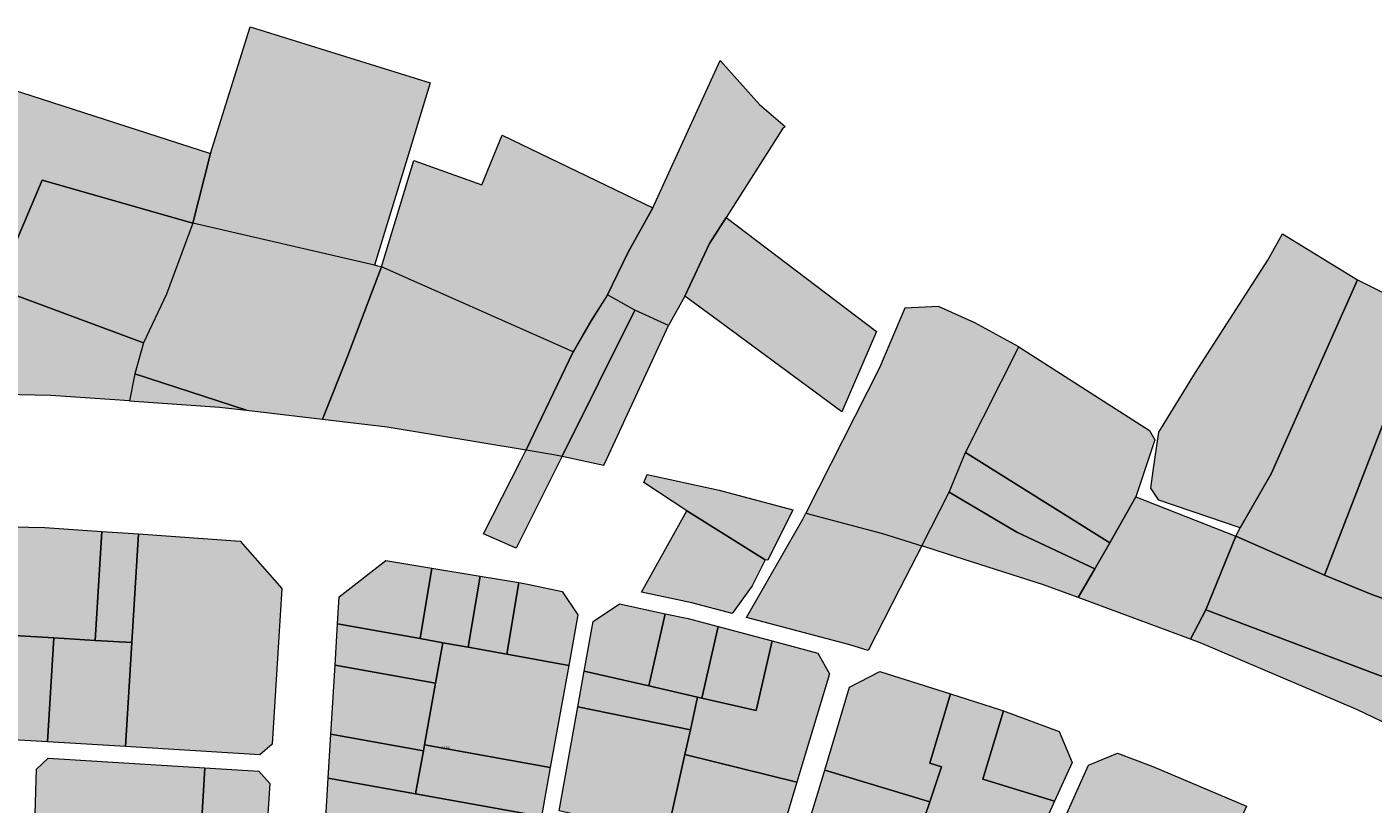
# Model space of a CAD drawing. Units: millimetres. Extents: x 543419 to 547049, y 4538355 to 4541808.
# Drawn here: x 544823 to 545403, y 4541453 to 4541788 of the extents above; entities that cross this region are included whole.
import ezdxf

# ---------------------------------------------------------------- set-up
doc = ezdxf.new("R2010")
doc.units = ezdxf.units.MM
doc.layers.add('ADANO', color=1, linetype='Continuous', lineweight=0)
doc.layers.add('PARSEL', color=52, linetype='Continuous', lineweight=0)
doc.styles.get("Standard").update_dxf_attribs({"font": 'times.ttf'})

msp = doc.modelspace()

# ---------------------------------------------------------------- hatches: boundary and pattern name
at = {"layer": 'PARSEL', "lineweight": 0}
for color, points in [(171, [(544996.94, 4541763.89), (544987.07, 4541731.31), (544973.04, 4541685.32), (544894.73, 4541703.49), (544902.37, 4541733.42), (544919.35, 4541788.05), (544996.94, 4541763.89)]), (171, [(545121.95, 4541773.63), (545138.98, 4541754.64), (545149.98, 4541745.15), (545148.92, 4541744.08), (545124.59, 4541705.83), (545117.47, 4541694.63), (545106.74, 4541672.01), (545099.72, 4541659.4), (545085.29, 4541665.95), (545073.45, 4541672.54), (545082.28, 4541690.96), (545092.97, 4541710.07), (545121.95, 4541773.63)]), (256, [(544894.73, 4541703.49), (544829.76, 4541722.03), (544809.99, 4541675.41), (544778.03, 4541689.72), (544790.85, 4541734.97), (544801.95, 4541765.84), (544902.37, 4541733.42), (544894.73, 4541703.49)]), (4, [(545092.97, 4541710.07), (545082.28, 4541690.96), (545073.45, 4541672.54), (545066.33, 4541661.34), (545058.69, 4541647.91), (544975.98, 4541684.6), (544989.93, 4541730.44), (545019.24, 4541720), (545028, 4541741.35), (545092.97, 4541710.07)]), (256, [(544829.76, 4541722.03), (544894.73, 4541703.49), (544883.4, 4541672.87), (544873.39, 4541651.88), (544809.99, 4541675.41), (544829.76, 4541722.03)]), (171, [(545189.44, 4541656.74), (545174.51, 4541622.1), (545121.32, 4541661.37), (545106.74, 4541672.01), (545117.47, 4541694.63), (545124.59, 4541705.83), (545189.44, 4541656.74)]), (171, [(544950.56, 4541618.95), (544961.02, 4541645.2), (544975.98, 4541684.6), (544974.51, 4541684.98), (544973.04, 4541685.32), (544894.73, 4541703.49), (544883.4, 4541672.87), (544873.38, 4541651.88), (544869.72, 4541638.44), (544917.81, 4541622.8), (544950.56, 4541618.95)]), (256, [(545396.69, 4541679.07), (545359.52, 4541595.42), (545346.1, 4541572.09), (545311.09, 4541584.07), (545307.62, 4541589.27), (545308.69, 4541596.64), (545311.14, 4541613.3), (545326.84, 4541639.05), (545358.11, 4541687.55), (545364.36, 4541698.86), (545396.69, 4541679.07)]), (171, [(544759.09, 4541630.75), (544772.08, 4541669.57), (544778.03, 4541689.72), (544809.99, 4541675.41), (544873.39, 4541651.88), (544869.75, 4541638.44), (544867.37, 4541626.86), (544833.45, 4541629.21), (544759.09, 4541630.75)]), (171, [(545038.34, 4541605.73), (545058.69, 4541647.91), (544975.98, 4541684.6), (544961.02, 4541645.2), (544950.56, 4541618.95), (544978.48, 4541615.68), (545038.34, 4541605.73)]), (256, [(545484.05, 4541640.17), (545478.94, 4541625.34), (545475.28, 4541607.64), (545460.56, 4541609.44), (545446.33, 4541611.52), (545409.38, 4541621.07), (545382.52, 4541551.65), (545344.23, 4541568.57), (545346.1, 4541572.09), (545359.52, 4541595.42), (545396.69, 4541679.07), (545440.36, 4541657.15), (545484.05, 4541640.17)]), (171, [(545053.88, 4541602.97), (545085.29, 4541665.95), (545073.44, 4541672.54), (545066.3, 4541661.35), (545058.69, 4541647.91), (545038.34, 4541605.73), (545050.35, 4541603.74), (545053.88, 4541602.97)]), (171, [(545071.9, 4541599.09), (545073.35, 4541602.08), (545099.72, 4541659.4), (545085.29, 4541665.95), (545053.88, 4541602.97), (545071.9, 4541599.09)]), (171, [(545208.88, 4541564.28), (545220.79, 4541587.52), (545227.78, 4541604.65), (545250.72, 4541650.17), (545231.75, 4541660.47), (545216.18, 4541667.55), (545201.54, 4541666.78), (545190.67, 4541641.08), (545158.92, 4541578.45), (545191.97, 4541569.66), (545208.88, 4541564.28)]), (171, [(545250.74, 4541650.2), (545307.13, 4541614.07), (545309.41, 4541610.04), (545301.2, 4541585.4), (545289.92, 4541565.67), (545227.78, 4541604.65), (545250.74, 4541650.2)]), (171, [(544917.82, 4541622.8), (544869.73, 4541638.44), (544867.38, 4541626.86), (544906.14, 4541624.17), (544917.82, 4541622.8)]), (256, [(545446.33, 4541611.52), (545420.55, 4541536.98), (545402.94, 4541543.35), (545382.52, 4541551.65), (545409.38, 4541621.07), (545446.33, 4541611.52)]), (12, [(545038.34, 4541605.73), (545050.35, 4541603.74), (545053.88, 4541602.97), (545034.11, 4541563.27), (545019.98, 4541569.5), (545036.07, 4541601.19), (545038.34, 4541605.73)]), (171, [(545227.78, 4541604.65), (545289.92, 4541565.67), (545283.46, 4541554.39), (545249.92, 4541570.26), (545220.79, 4541587.52), (545227.78, 4541604.65)]), (12, [(545090.59, 4541595.06), (545121.56, 4541588.39), (545153.39, 4541579.93), (545142.5, 4541558.2), (545141.41, 4541558.33), (545108.42, 4541578.96), (545107.57, 4541579.49), (545089.04, 4541591.7), (545090.59, 4541595.06)]), (171, [(545276.37, 4541542.04), (545261.39, 4541547.6), (545220.06, 4541560.73), (545208.88, 4541564.28), (545220.79, 4541587.52), (545249.92, 4541570.26), (545283.46, 4541554.39), (545276.37, 4541542.04)]), (171, [(545324.79, 4541524.06), (545276.37, 4541542.04), (545283.46, 4541554.39), (545289.92, 4541565.67), (545301.2, 4541585.4), (545344.23, 4541568.57), (545331.43, 4541536.74), (545324.79, 4541524.06)]), (12, [(545127.23, 4541535.14), (545109.86, 4541539.76), (545088.17, 4541544.44), (545107.57, 4541579.49), (545108.42, 4541578.96), (545141.41, 4541558.33), (545135.74, 4541547.05), (545127.23, 4541535.14)]), (12, [(545158.92, 4541578.45), (545191.97, 4541569.66), (545208.88, 4541564.28), (545199.35, 4541545.68), (545185.76, 4541519.17), (545177.96, 4541521.64), (545133.42, 4541533.49), (545157.58, 4541575.79), (545158.92, 4541578.45)]), (171, [(544852.57, 4541523.59), (544834.8, 4541524.68), (544815.13, 4541525.88), (544771.81, 4541528.54), (544774.57, 4541573.47), (544830.87, 4541572.26), (544855.44, 4541570.55), (544852.57, 4541523.59)]), (171, [(544852.57, 4541523.59), (544855.44, 4541570.55), (544871.3, 4541569.45), (544868.43, 4541522.62), (544852.57, 4541523.59)]), (171, [(544865.68, 4541477.78), (544868.43, 4541522.62), (544871.3, 4541569.45), (544915.06, 4541566.42), (544933, 4541545.97), (544928.89, 4541478.91), (544923.6, 4541474.23), (544865.68, 4541477.78)]), (256, [(545402.94, 4541543.35), (545420.55, 4541536.98), (545424.74, 4541535.6), (545416.15, 4541504.66), (545331.43, 4541536.74), (545344.23, 4541568.57), (545382.52, 4541551.65), (545402.94, 4541543.35)]), (171, [(544992.73, 4541524.34), (544957.12, 4541530.76), (544957.83, 4541542.38), (544977.95, 4541557.98), (544997.77, 4541554.69), (544992.73, 4541524.34)]), (171, [(544997.77, 4541554.69), (545018.52, 4541551.24), (545013.43, 4541520.61), (545002.48, 4541522.59), (544992.73, 4541524.34), (544997.77, 4541554.69)]), (4, [(545018.52, 4541551.24), (545035.2, 4541548.47), (545030.07, 4541517.62), (545013.43, 4541520.61), (545018.52, 4541551.24)]), (171, [(545035.2, 4541548.47), (545039.67, 4541547.73), (545053.94, 4541544.65), (545060.65, 4541534.63), (545056.73, 4541512.82), (545030.07, 4541517.62), (545035.2, 4541548.47)]), (171, [(545078.67, 4541539.32), (545098.32, 4541535.09), (545091.19, 4541503.96), (545063.39, 4541510.35), (545067.23, 4541531.67), (545078.67, 4541539.32)]), (171, [(545098.32, 4541535.09), (545108.22, 4541532.95), (545121.15, 4541529.52), (545114.09, 4541498.7), (545112.29, 4541499.11), (545091.19, 4541503.96), (545098.32, 4541535.09)]), (171, [(545410.21, 4541487.12), (545396.7, 4541493.66), (545329.69, 4541522.24), (545324.79, 4541524.06), (545331.43, 4541536.74), (545416.15, 4541504.66), (545410.21, 4541487.12)]), (171, [(544832.05, 4541479.84), (544812.38, 4541481.04), (544815.13, 4541525.88), (544834.8, 4541524.68), (544832.05, 4541479.84)]), (171, [(544999.34, 4541505.15), (544956.03, 4541512.96), (544957.12, 4541530.76), (544992.73, 4541524.34), (545002.48, 4541522.59), (544999.34, 4541505.15)]), (171, [(545121.15, 4541529.52), (545144.39, 4541523.33), (545137.51, 4541493.32), (545114.09, 4541498.7), (545121.15, 4541529.52)]), (171, [(544865.68, 4541477.78), (544832.05, 4541479.84), (544834.8, 4541524.68), (544852.57, 4541523.59), (544868.43, 4541522.62), (544865.68, 4541477.78)]), (171, [(545048.79, 4541468.77), (544994.54, 4541478.54), (544999.34, 4541505.15), (545002.48, 4541522.59), (545013.43, 4541520.61), (545030.07, 4541517.62), (545056.73, 4541512.82), (545048.79, 4541468.77)]), (171, [(545155.05, 4541462.4), (545106.81, 4541474.4), (545109.17, 4541485.04), (545112.29, 4541499.11), (545114.09, 4541498.7), (545137.51, 4541493.32), (545144.39, 4541523.33), (545164.15, 4541518.07), (545169.11, 4541509.2), (545155.05, 4541462.4)]), (171, [(544994.08, 4541475.96), (544954.2, 4541483.14), (544956.03, 4541512.96), (544999.34, 4541505.15), (544994.54, 4541478.54), (544994.08, 4541475.96)]), (171, [(545109.17, 4541485.04), (545060.61, 4541494.92), (545063.39, 4541510.35), (545091.19, 4541503.96), (545112.29, 4541499.11), (545109.17, 4541485.04)]), (171, [(545212.32, 4541453.93), (545167.07, 4541467.68), (545177.8, 4541503.37), (545190.78, 4541510.22), (545221.29, 4541500.53), (545212.32, 4541470.66), (545217.36, 4541469.13), (545212.32, 4541453.93)]), (171, [(545212.32, 4541470.66), (545221.29, 4541500.53), (545242.83, 4541493.69), (545244.12, 4541493.21), (545235.25, 4541463.69), (545266.19, 4541454.29), (545254.63, 4541428.59), (545208.57, 4541442.58), (545212.32, 4541453.93), (545217.36, 4541469.13), (545212.32, 4541470.66)]), (171, [(545099.07, 4541439.45), (545052.55, 4541450.14), (545060.61, 4541494.92), (545109.17, 4541485.04), (545106.81, 4541474.4), (545099.07, 4541439.45)]), (171, [(545244.12, 4541493.21), (545268.16, 4541484.28), (545273.71, 4541471.01), (545266.19, 4541454.29), (545235.25, 4541463.69), (545244.12, 4541493.21)]), (171, [(544990.75, 4541457.47), (544953.04, 4541464.26), (544954.2, 4541483.14), (544994.08, 4541475.96), (544990.75, 4541457.47)]), (171, [(545045, 4541447.7), (544990.75, 4541457.47), (544994.08, 4541475.96), (544994.54, 4541478.54), (545048.79, 4541468.77), (545045, 4541447.7)]), (171, [(545155.05, 4541462.4), (545144.98, 4541428.9), (545121.73, 4541434.24), (545099.07, 4541439.45), (545106.81, 4541474.4), (545155.05, 4541462.4)]), (171, [(545286.89, 4541380.87), (545248.24, 4541397.35), (545280.84, 4541469.79), (545293.23, 4541474.98), (545308.58, 4541469.28), (545348.85, 4541452.1), (545337.35, 4541426.56), (545352.58, 4541420.07), (545371.36, 4541412.06), (545359.83, 4541400.18), (545305.92, 4541423.17), (545286.89, 4541380.87)]), (171, [(544898.11, 4541439.48), (544876.48, 4541440.81), (544826.58, 4541443.87), (544827.24, 4541468.11), (544832.36, 4541472.8), (544899.89, 4541468.66), (544898.11, 4541439.48)]), (171, [(544926.37, 4541437.75), (544898.11, 4541439.48), (544899.89, 4541468.66), (544923.17, 4541467.24), (544927.85, 4541461.94), (544926.37, 4541437.75)]), (171, [(544956.13, 4541433.78), (544951.54, 4541439.78), (544953.04, 4541464.26), (544990.75, 4541457.47), (545045, 4541447.7), (545040.29, 4541421.57), (545034.51, 4541417.66), (544956.13, 4541433.78)]), (171, [(545167.07, 4541467.68), (545212.32, 4541453.93), (545208.57, 4541442.58), (545203.95, 4541428.64), (545159.41, 4541442.17), (545167.07, 4541467.68)])]:
    msp.add_hatch(color=color, dxfattribs=at).paths.add_polyline_path(points)

# ---------------------------------------------------------------- linework, layer by layer
at = {"layer": 'PARSEL', "color": 171, "lineweight": 0}
for points in [[(544996.94, 4541763.89, 87.67), (544987.07, 4541731.31, 84.6), (544973.04, 4541685.32, 87.67), (544894.73, 4541703.49, 2.32), (544902.37, 4541733.42, 2.32), (544919.35, 4541788.05, 2.32), (544996.94, 4541763.89, 87.67)], [(545121.95, 4541773.63, 2.32), (545138.98, 4541754.64, 2.32), (545149.98, 4541745.15, 2.32), (545148.92, 4541744.08, 2.32), (545124.59, 4541705.83, 2.32), (545117.47, 4541694.63, 2.32), (545106.74, 4541672.01, 2.32), (545099.72, 4541659.4, 2.32), (545085.29, 4541665.95, 2.32), (545073.45, 4541672.54, 2.32), (545082.28, 4541690.96, 2.32), (545092.97, 4541710.07, 2.32), (545121.95, 4541773.63, 2.32)], [(545189.44, 4541656.74, 2.32), (545174.51, 4541622.1, 2.32), (545121.32, 4541661.37, 2.32), (545106.74, 4541672.01, 2.32), (545117.47, 4541694.63, 2.32), (545124.59, 4541705.83, 2.32), (545189.44, 4541656.74, 2.32)], [(544950.56, 4541618.95, 2.32), (544961.02, 4541645.2, 2.32), (544975.98, 4541684.6, 2.32), (544974.51, 4541684.98, 2.32), (544973.04, 4541685.32, 0), (544894.73, 4541703.49, 2.32), (544883.4, 4541672.87, 2.32), (544873.38, 4541651.88, 2.32), (544869.72, 4541638.44, 2.32), (544917.81, 4541622.8, 2.32), (544950.56, 4541618.95, 2.32)], [(544759.09, 4541630.75, 2.32), (544772.08, 4541669.57, 2.32), (544778.03, 4541689.72, 2.32), (544809.99, 4541675.41, 2.32), (544873.39, 4541651.88, 2.32), (544869.75, 4541638.44, 2.32), (544867.37, 4541626.86, 2.32), (544833.45, 4541629.21, 2.32), (544759.09, 4541630.75, 2.32)], [(545038.34, 4541605.73, 2.32), (545058.69, 4541647.91, 2.32), (544975.98, 4541684.6, 2.32), (544961.02, 4541645.2, 2.32), (544950.56, 4541618.95, 2.32), (544978.48, 4541615.68, 2.32), (545038.34, 4541605.73, 2.32)], [(545053.88, 4541602.97, 2.32), (545085.29, 4541665.95, 2.32), (545073.44, 4541672.54, 2.32), (545066.3, 4541661.35, 2.32), (545058.69, 4541647.91, 2.32), (545038.34, 4541605.73, 2.32), (545050.35, 4541603.74, 2.32), (545053.88, 4541602.97, 2.32)], [(545071.9, 4541599.09, 2.32), (545073.35, 4541602.08, 2.32), (545099.72, 4541659.4, 2.32), (545085.29, 4541665.95, 2.32), (545053.88, 4541602.97, 2.32), (545071.9, 4541599.09, 2.32)], [(545208.88, 4541564.28, 2.32), (545220.79, 4541587.52, 2.32), (545227.78, 4541604.65, 2.32), (545250.72, 4541650.17, 2.32), (545231.75, 4541660.47, 2.32), (545216.18, 4541667.55, 2.32), (545201.54, 4541666.78, 2.32), (545190.67, 4541641.08, 2.32), (545158.92, 4541578.45, 2.32), (545191.97, 4541569.66, 2.32), (545208.88, 4541564.28, 2.32)], [(545250.74, 4541650.2, 2.32), (545307.13, 4541614.07, 2.32), (545309.41, 4541610.04, 2.32), (545301.2, 4541585.4, 2.32), (545289.92, 4541565.67, 2.32), (545227.78, 4541604.65, 2.32), (545250.74, 4541650.2, 2.32)], [(544917.82, 4541622.8, 0), (544869.73, 4541638.44, 0), (544867.38, 4541626.86, 0), (544906.14, 4541624.17, 0), (544917.82, 4541622.8, 0)], [(545227.78, 4541604.65, 2.32), (545289.92, 4541565.67, 2.32), (545283.46, 4541554.39, 2.32), (545249.92, 4541570.26, 2.32), (545220.79, 4541587.52, 2.32), (545227.78, 4541604.65, 2.32)], [(545276.37, 4541542.04, 2.32), (545261.39, 4541547.6, 2.32), (545220.06, 4541560.73, 2.32), (545208.88, 4541564.28, 2.32), (545220.79, 4541587.52, 2.32), (545249.92, 4541570.26, 2.32), (545283.46, 4541554.39, 2.32), (545276.37, 4541542.04, 2.32)], [(545324.79, 4541524.06, 2.32), (545276.37, 4541542.04, 2.32), (545283.46, 4541554.39, 2.32), (545289.92, 4541565.67, 2.32), (545301.2, 4541585.4, 2.32), (545344.23, 4541568.57, 2.32), (545331.43, 4541536.74, 2.32), (545324.79, 4541524.06, 2.32)], [(544852.57, 4541523.59, 2.32), (544834.8, 4541524.68, 2.32), (544815.13, 4541525.88, 2.32), (544771.81, 4541528.54, 2.32), (544774.57, 4541573.47, 2.32), (544830.87, 4541572.26, 2.32), (544855.44, 4541570.55, 2.32), (544852.57, 4541523.59, 2.32)], [(544852.57, 4541523.59, 2.32), (544855.44, 4541570.55, 2.32), (544871.3, 4541569.45, 2.32), (544868.43, 4541522.62, 2.32), (544852.57, 4541523.59, 2.32)], [(544865.68, 4541477.78, 2.32), (544868.43, 4541522.62, 2.32), (544871.3, 4541569.45, 2.32), (544915.06, 4541566.42, 2.32), (544933, 4541545.97, 2.32), (544928.89, 4541478.91, 2.32), (544923.6, 4541474.23, 2.32), (544865.68, 4541477.78, 2.32)], [(544992.73, 4541524.34, 2.32), (544957.12, 4541530.76, 2.32), (544957.83, 4541542.38, 2.32), (544977.95, 4541557.98, 2.32), (544997.77, 4541554.69, 2.32), (544992.73, 4541524.34, 2.32)], [(544997.77, 4541554.69, 2.32), (545018.52, 4541551.24, 2.32), (545013.43, 4541520.61, 2.32), (545002.48, 4541522.59, 2.32), (544992.73, 4541524.34, 2.32), (544997.77, 4541554.69, 2.32)], [(545035.2, 4541548.47, 2.32), (545039.67, 4541547.73, 2.32), (545053.94, 4541544.65, 2.32), (545060.65, 4541534.63, 2.32), (545056.73, 4541512.82, 2.32), (545030.07, 4541517.62, 2.32), (545035.2, 4541548.47, 2.32)], [(545078.67, 4541539.32, 2.32), (545098.32, 4541535.09, 2.32), (545091.19, 4541503.96, 2.32), (545063.39, 4541510.35, 2.32), (545067.23, 4541531.67, 2.32), (545078.67, 4541539.32, 2.32)], [(545098.32, 4541535.09, 2.32), (545108.22, 4541532.95, 2.32), (545121.15, 4541529.52, 2.32), (545114.09, 4541498.7, 2.32), (545112.29, 4541499.11, 2.32), (545091.19, 4541503.96, 2.32), (545098.32, 4541535.09, 2.32)], [(545410.21, 4541487.12, 2.32), (545396.7, 4541493.66, 2.32), (545329.69, 4541522.24, 2.32), (545324.79, 4541524.06, 2.32), (545331.43, 4541536.74, 2.32), (545416.15, 4541504.66, 2.32), (545410.21, 4541487.12, 2.32)], [(544832.05, 4541479.84, 2.32), (544812.38, 4541481.04, 2.32), (544815.13, 4541525.88, 2.32), (544834.8, 4541524.68, 2.32), (544832.05, 4541479.84, 2.32)], [(544999.34, 4541505.15, 2.32), (544956.03, 4541512.96, 2.32), (544957.12, 4541530.76, 2.32), (544992.73, 4541524.34, 2.32), (545002.48, 4541522.59, 2.32), (544999.34, 4541505.15, 2.32)], [(545121.15, 4541529.52, 2.32), (545144.39, 4541523.33, 2.32), (545137.51, 4541493.32, 2.32), (545114.09, 4541498.7, 2.32), (545121.15, 4541529.52, 2.32)], [(544865.68, 4541477.78, 2.32), (544832.05, 4541479.84, 2.32), (544834.8, 4541524.68, 2.32), (544852.57, 4541523.59, 2.32), (544868.43, 4541522.62, 2.32), (544865.68, 4541477.78, 2.32)], [(545048.79, 4541468.77, 2.32), (544994.54, 4541478.54, 2.32), (544999.34, 4541505.15, 2.32), (545002.48, 4541522.59, 2.32), (545013.43, 4541520.61, 2.32), (545030.07, 4541517.62, 2.32), (545056.73, 4541512.82, 2.32), (545048.79, 4541468.77, 2.32)], [(545155.05, 4541462.4, 2.32), (545106.81, 4541474.4, 2.32), (545109.17, 4541485.04, 2.32), (545112.29, 4541499.11, 2.32), (545114.09, 4541498.7, 2.32), (545137.51, 4541493.32, 2.32), (545144.39, 4541523.33, 2.32), (545164.15, 4541518.07, 2.32), (545169.11, 4541509.2, 2.32), (545155.05, 4541462.4, 2.32)], [(544994.08, 4541475.96, 2.32), (544954.2, 4541483.14, 2.32), (544956.03, 4541512.96, 2.32), (544999.34, 4541505.15, 2.32), (544994.54, 4541478.54, 2.32), (544994.08, 4541475.96, 2.32)], [(545109.17, 4541485.04, 2.32), (545060.61, 4541494.92, 2.32), (545063.39, 4541510.35, 2.32), (545091.19, 4541503.96, 2.32), (545112.29, 4541499.11, 2.32), (545109.17, 4541485.04, 2.32)], [(545212.32, 4541453.93, 2.32), (545167.07, 4541467.68, 2.32), (545177.8, 4541503.37, 2.32), (545190.78, 4541510.22, 2.32), (545221.29, 4541500.53, 2.32), (545212.32, 4541470.66, 2.32), (545217.36, 4541469.13, 2.32), (545212.32, 4541453.93, 2.32)], [(545212.32, 4541470.66, 2.32), (545221.29, 4541500.53, 2.32), (545242.83, 4541493.69, 2.32), (545244.12, 4541493.21, 2.32), (545235.25, 4541463.69, 2.32), (545266.19, 4541454.29, 2.32), (545254.63, 4541428.59, 2.32), (545208.57, 4541442.58, 2.32), (545212.32, 4541453.93, 2.32), (545217.36, 4541469.13, 2.32), (545212.32, 4541470.66, 2.32)], [(545099.07, 4541439.45, 2.32), (545052.55, 4541450.14, 2.32), (545060.61, 4541494.92, 2.32), (545109.17, 4541485.04, 2.32), (545106.81, 4541474.4, 2.32), (545099.07, 4541439.45, 2.32)], [(545244.12, 4541493.21, 2.32), (545268.16, 4541484.28, 2.32), (545273.71, 4541471.01, 2.32), (545266.19, 4541454.29, 2.32), (545235.25, 4541463.69, 2.32), (545244.12, 4541493.21, 2.32)], [(544990.75, 4541457.47, 2.32), (544953.04, 4541464.26, 2.32), (544954.2, 4541483.14, 2.32), (544994.08, 4541475.96, 2.32), (544990.75, 4541457.47, 2.32)], [(545045, 4541447.7, 2.32), (544990.75, 4541457.47, 2.32), (544994.08, 4541475.96, 2.32), (544994.54, 4541478.54, 2.32), (545048.79, 4541468.77, 2.32), (545045, 4541447.7, 2.32)], [(545155.05, 4541462.4, 2.32), (545144.98, 4541428.9, 2.32), (545121.73, 4541434.24, 2.32), (545099.07, 4541439.45, 2.32), (545106.81, 4541474.4, 2.32), (545155.05, 4541462.4, 2.32)], [(545286.89, 4541380.87, 2.32), (545248.24, 4541397.35, 2.32), (545280.84, 4541469.79, 2.32), (545293.23, 4541474.98, 2.32), (545308.58, 4541469.28, 2.32), (545348.85, 4541452.1, 2.32), (545337.35, 4541426.56, 2.32), (545352.58, 4541420.07, 2.32), (545371.36, 4541412.06, 2.32), (545359.83, 4541400.18, 2.32), (545305.92, 4541423.17, 2.32), (545286.89, 4541380.87, 2.32)], [(544898.11, 4541439.48, 2.32), (544876.48, 4541440.81, 2.32), (544826.58, 4541443.87, 2.32), (544827.24, 4541468.11, 2.32), (544832.36, 4541472.8, 2.32), (544899.89, 4541468.66, 2.32), (544898.11, 4541439.48, 2.32)], [(544926.37, 4541437.75, 2.32), (544898.11, 4541439.48, 2.32), (544899.89, 4541468.66, 2.32), (544923.17, 4541467.24, 2.32), (544927.85, 4541461.94, 2.32), (544926.37, 4541437.75, 2.32)], [(544956.13, 4541433.78, 2.32), (544951.54, 4541439.78, 2.32), (544953.04, 4541464.26, 2.32), (544990.75, 4541457.47, 2.32), (545045, 4541447.7, 2.32), (545040.29, 4541421.57, 2.32), (545034.51, 4541417.66, 2.32), (544956.13, 4541433.78, 2.32)], [(545167.07, 4541467.68, 2.32), (545212.32, 4541453.93, 2.32), (545208.57, 4541442.58, 2.32), (545203.95, 4541428.64, 2.32), (545159.41, 4541442.17, 2.32), (545167.07, 4541467.68, 2.32)]]:
    msp.add_polyline3d(points, close=True, dxfattribs=at)
at = {"layer": 'PARSEL', "lineweight": 0}
for points in [[(544894.73, 4541703.49, 2.32), (544829.76, 4541722.03, 2.32), (544809.99, 4541675.41, 2.32), (544778.03, 4541689.72, 2.32), (544790.85, 4541734.97, 2.32), (544801.95, 4541765.84, 2.32), (544902.37, 4541733.42, 2.32), (544894.73, 4541703.49, 2.32)], [(544829.76, 4541722.03, 2.32), (544894.73, 4541703.49, 2.32), (544883.4, 4541672.87, 2.32), (544873.39, 4541651.88, 2.32), (544809.99, 4541675.41, 2.32), (544829.76, 4541722.03, 2.32)], [(545396.69, 4541679.07, 2.32), (545359.52, 4541595.42, 2.32), (545346.1, 4541572.09, 2.32), (545311.09, 4541584.07, 2.32), (545307.62, 4541589.27, 2.32), (545308.69, 4541596.64, 2.32), (545311.14, 4541613.3, 2.32), (545326.84, 4541639.05, 2.32), (545358.11, 4541687.55, 2.32), (545364.36, 4541698.86, 2.32), (545396.69, 4541679.07, 2.32)], [(545484.05, 4541640.17, 2.32), (545478.94, 4541625.34, 2.32), (545475.28, 4541607.64, 2.32), (545460.56, 4541609.44, 2.32), (545446.33, 4541611.52, 2.32), (545409.38, 4541621.07, 2.32), (545382.52, 4541551.65, 2.32), (545344.23, 4541568.57, 2.32), (545346.1, 4541572.09, 2.32), (545359.52, 4541595.42, 2.32), (545396.69, 4541679.07, 2.32), (545440.36, 4541657.15, 2.32), (545484.05, 4541640.17, 2.32)], [(545446.33, 4541611.52, 2.32), (545420.55, 4541536.98, 2.32), (545402.94, 4541543.35, 2.32), (545382.52, 4541551.65, 2.32), (545409.38, 4541621.07, 2.32), (545446.33, 4541611.52, 2.32)], [(545402.94, 4541543.35, 2.32), (545420.55, 4541536.98, 2.32), (545424.74, 4541535.6, 2.32), (545416.15, 4541504.66, 2.32), (545331.43, 4541536.74, 2.32), (545344.23, 4541568.57, 2.32), (545382.52, 4541551.65, 2.32), (545402.94, 4541543.35, 2.32)]]:
    msp.add_polyline3d(points, close=True, dxfattribs=at)
at = {"layer": 'PARSEL', "color": 4, "lineweight": 0}
for points in [[(545092.97, 4541710.07, 2.32), (545082.28, 4541690.96, 2.32), (545073.45, 4541672.54, 2.32), (545066.33, 4541661.34, 2.32), (545058.69, 4541647.91, 2.32), (544975.98, 4541684.6, 2.32), (544989.93, 4541730.44, 2.32), (545019.24, 4541720, 2.32), (545028, 4541741.35, 2.32), (545092.97, 4541710.07, 2.32)], [(545018.52, 4541551.24, 2.32), (545035.2, 4541548.47, 2.32), (545030.07, 4541517.62, 2.32), (545013.43, 4541520.61, 2.32), (545018.52, 4541551.24, 2.32)]]:
    msp.add_polyline3d(points, close=True, dxfattribs=at)
at = {"layer": 'PARSEL', "color": 12, "lineweight": 0}
for points in [[(545038.34, 4541605.73, 2.32), (545050.35, 4541603.74, 2.32), (545053.88, 4541602.97, 2.32), (545034.11, 4541563.27, 2.32), (545019.98, 4541569.5, 2.32), (545036.07, 4541601.19, 2.32), (545038.34, 4541605.73, 2.32)], [(545090.59, 4541595.06, 2.32), (545121.56, 4541588.39, 2.32), (545153.39, 4541579.93, 2.32), (545142.5, 4541558.2, 2.32), (545141.41, 4541558.33, 2.32), (545108.42, 4541578.96, 2.32), (545107.57, 4541579.49, 2.32), (545089.04, 4541591.7, 2.32), (545090.59, 4541595.06, 2.32)], [(545127.23, 4541535.14, 2.32), (545109.86, 4541539.76, 2.32), (545088.17, 4541544.44, 2.32), (545107.57, 4541579.49, 2.32), (545108.42, 4541578.96, 2.32), (545141.41, 4541558.33, 2.32), (545135.74, 4541547.05, 2.32), (545127.23, 4541535.14, 2.32)], [(545158.92, 4541578.45, 2.32), (545191.97, 4541569.66, 2.32), (545208.88, 4541564.28, 2.32), (545199.35, 4541545.68, 2.32), (545185.76, 4541519.17, 2.32), (545177.96, 4541521.64, 2.32), (545133.42, 4541533.49, 2.32), (545157.58, 4541575.79, 2.32), (545158.92, 4541578.45, 2.32)]]:
    msp.add_polyline3d(points, close=True, dxfattribs=at)

# ---------------------------------------------------------------- texts
at = {"layer": 'ADANO', "lineweight": 0}
msp.add_text('2596', height=1.25, dxfattribs=at).set_placement((545001.79, 4541476.55, 2.32))

doc.saveas('drawing.dxf')
